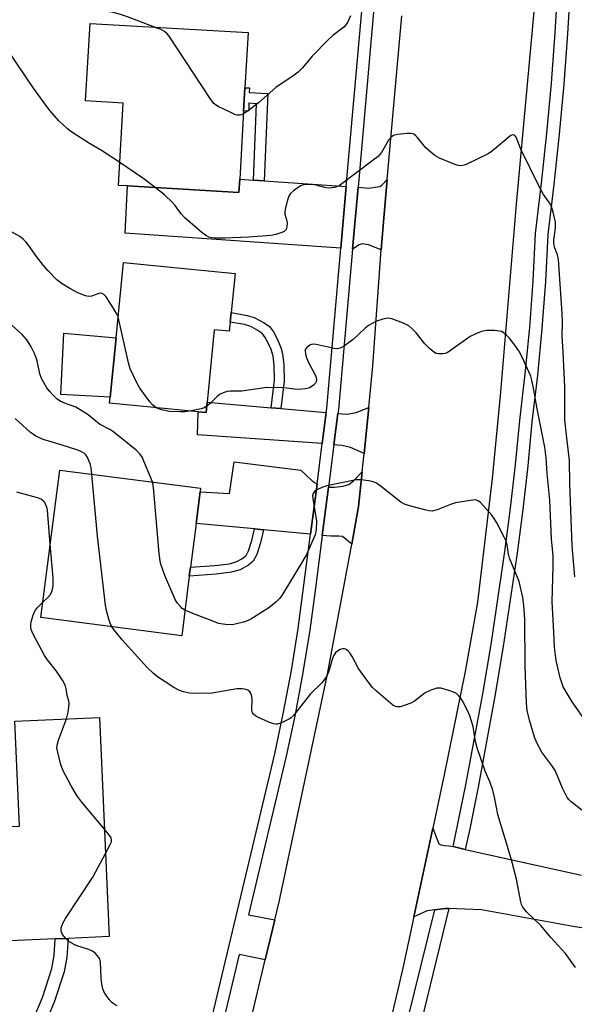
# Model space of a CAD drawing. Units: inches. Extents: x 1291761 to 1297761, y 497451 to 501451.
# Drawn here: x 1292358 to 1292512, y 500108 to 500381 of the extents above; entities that cross this region are included whole.
import ezdxf

# ---------------------------------------------------------------- set-up
doc = ezdxf.new("R2010")
doc.units = ezdxf.units.IN
doc.header["$MEASUREMENT"] = 0
for name, color, linetype in [('BLDG-Footprint', 5, 'Continuous'), ('CULTRL-Pad', 6, 'Continuous'), ('TRANS-Driveway', 251, 'Continuous'), ('TRANS-Non Street Sidewalk', 7, 'Continuous'), ('TRANS-Parking Lot', 4, 'Continuous'), ('TRANS-Road', 130, 'Continuous'), ('TRANS-Street Sidewalk', 7, 'Continuous'), ('Undefined', 1, 'Continuous')]:
    doc.layers.add(name, color=color, linetype=linetype)

msp = doc.modelspace()

# ---------------------------------------------------------------- linework, layer by layer
at = {"layer": 'BLDG-Footprint'}
for points, elevation in [([(1292419.36, 500337.03), (1292419.15, 500333.41), (1292388.22, 500335.19), (1292385.73, 500335.34), (1292387.04, 500358.14), (1292376.63, 500358.75), (1292377.87, 500380.2), (1292421.7, 500377.67), (1292420.82, 500362.4), (1292420.45, 500355.94)], 357.24), ([(1292416.72, 500297.43), (1292416.47, 500294.93), (1292412.31, 500295.35), (1292410.31, 500275.28), (1292410.02, 500272.38), (1292407.8, 500272.6), (1292383.27, 500275.04), (1292383.43, 500276.67), (1292385.07, 500293.15), (1292387.15, 500313.98), (1292418.06, 500310.9), (1292416.98, 500300.08)], 354.14), ([(1292405.39, 500227.12), (1292403.27, 500210.59), (1292364.23, 500215.6), (1292369.47, 500256.49), (1292408.51, 500251.49), (1292408.39, 500250.49), (1292407.26, 500241.7), (1292405.7, 500229.57)], 350.4), ([(1292368.21, 500126.59), (1292345.08, 500125.56), (1292343.67, 500157.14), (1292358.29, 500157.79), (1292356.99, 500186.91), (1292380.48, 500187.96), (1292383.19, 500127.26), (1292371.78, 500126.75)], 347.8)]:
    msp.add_lwpolyline(points, close=True, dxfattribs=dict(at, elevation=elevation))
at = {"layer": 'CULTRL-Pad'}
msp.add_lwpolyline([(1292385.07, 500293.15), (1292383.43, 500276.67), (1292369.73, 500277.44), (1292370.6, 500294.42)], close=True, dxfattribs=at)
at = {"layer": 'TRANS-Driveway'}
for points in [[(1292423.16, 500336.78), (1292426.12, 500336.57), (1292448.92, 500335.02), (1292447.42, 500317.92), (1292387.57, 500322.12), (1292388.22, 500335.19), (1292419.15, 500333.41), (1292419.36, 500337.03)], [(1292458.62, 500317.44), (1292455.09, 500318.87), (1292453.29, 500319.16), (1292452.51, 500318.84), (1292450.66, 500317.69), (1292452.17, 500334.8), (1292455.11, 500334.6), (1292458.18, 500335.05), (1292458.76, 500335.44), (1292460.24, 500336.94), (1292459.23, 500325.22)], [(1292428.09, 500273.75), (1292430.75, 500273.52), (1292443.37, 500272.43), (1292442.25, 500263.8), (1292407.68, 500266.22), (1292407.8, 500272.6), (1292410.02, 500272.38), (1292410.31, 500275.27)], [(1292453.85, 500261.11), (1292450.09, 500262.76), (1292447.7, 500263.26), (1292445.5, 500263.48), (1292446.62, 500272.16), (1292449.16, 500271.94), (1292451.65, 500272.39), (1292455.14, 500273.81)], [(1292440.8, 500252.58), (1292438.99, 500238.7), (1292425.94, 500239.94), (1292423.5, 500240.17), (1292407.26, 500241.7), (1292408.39, 500250.49), (1292416.55, 500249.96), (1292417.81, 500258.74), (1292436.33, 500256.42), (1292439.46, 500253.53)], [(1292450.42, 500235.97), (1292447.87, 500238.04), (1292446.86, 500238.21), (1292444.61, 500238.17), (1292442.26, 500238.39), (1292443.98, 500251.73), (1292445.63, 500251.73), (1292448.05, 500252.02), (1292449.58, 500252.44), (1292450.94, 500253.47), (1292453.33, 500256.02), (1292452.35, 500246.36)]]:
    msp.add_lwpolyline(points, close=True, dxfattribs=at)
at = {"layer": 'TRANS-Non Street Sidewalk'}
for points in [[(1292426.12, 500336.57), (1292423.16, 500336.78), (1292424.03, 500357.97), (1292421.89, 500358.09), (1292421.88, 500355.98), (1292420.45, 500355.94), (1292420.82, 500362.4), (1292422.07, 500362.39), (1292421.96, 500361.06), (1292427.12, 500360.79)], [(1292430.75, 500273.52), (1292428.09, 500273.75), (1292429, 500281.36), (1292428.9, 500285.58), (1292428.63, 500288), (1292428.1, 500289.83), (1292426.49, 500293.15), (1292425.56, 500294.34), (1292424.4, 500295.17), (1292422.42, 500296.22), (1292420.65, 500296.77), (1292416.71, 500297.43), (1292416.98, 500300.08), (1292421.44, 500299.32), (1292423.41, 500298.74), (1292426.13, 500297.3), (1292427.61, 500296.21), (1292428.73, 500294.77), (1292429.78, 500292.85), (1292430.77, 500290.46), (1292431.27, 500288.67), (1292431.57, 500285.67), (1292431.65, 500281.09)], [(1292425.94, 500239.94), (1292425.1, 500236.31), (1292424.07, 500233.1), (1292423.09, 500231.25), (1292421.77, 500230.13), (1292419.47, 500228.83), (1292417.13, 500228.18), (1292412.8, 500227.64), (1292405.39, 500227.12), (1292405.7, 500229.57), (1292412.5, 500230.05), (1292416.52, 500230.54), (1292418.55, 500231.13), (1292419.94, 500231.91), (1292421.12, 500232.85), (1292421.84, 500234.12), (1292422.76, 500236.96), (1292423.5, 500240.17)], [(1292362.1, 500095.1), (1292358.6, 500095.95), (1292364.63, 500110.35), (1292367.23, 500118.36), (1292367.92, 500121.97), (1292368.21, 500126.59), (1292371.78, 500126.75), (1292371.45, 500121.53), (1292370.68, 500117.47), (1292367.95, 500109.1)]]:
    msp.add_lwpolyline(points, close=True, dxfattribs=at)
at = {"layer": 'TRANS-Parking Lot'}
msp.add_lwpolyline([(1292527.36, 500127.6), (1292511.8, 500130.01), (1292486.42, 500134.69), (1292477.33, 500134.99), (1292476.44, 500135.02), (1292473.43, 500134.66), (1292471.33, 500134.41), (1292467.64, 500132.75), (1292472.9, 500157.28), (1292474.59, 500152.89), (1292475.11, 500152.66), (1292476.21, 500152.43), (1292477.34, 500152.42), (1292478.56, 500152.15), (1292481.9, 500151.41), (1292514.18, 500144.24)], dxfattribs=at)
at = {"layer": 'TRANS-Road'}
for points in [[(1292506.21, 500440.96), (1292496.04, 500330.15), (1292491.71, 500278.09), (1292489.39, 500254.13), (1292485.32, 500219.85), (1292481.88, 500200.71), (1292476.17, 500172.5), (1292472.9, 500157.28), (1292467.64, 500132.75), (1292464.5, 500118.08), (1292461.76, 500106.29)], [(1292419.45, 500091.6), (1292426.46, 500120.77), (1292429.13, 500131.86), (1292430.33, 500136.85), (1292443.64, 500199.45), (1292450.42, 500235.97), (1292452.35, 500246.36), (1292453.33, 500256.02), (1292453.85, 500261.11), (1292455.14, 500273.81), (1292456.31, 500285.35), (1292458.62, 500317.44), (1292459.23, 500325.22), (1292460.24, 500336.94), (1292464.35, 500382.28)]]:
    msp.add_lwpolyline(points, dxfattribs=at)
at = {"layer": 'TRANS-Street Sidewalk'}
for points in [[(1292511.12, 500391.31), (1292510.28, 500377.35), (1292509.22, 500363.42), (1292507.95, 500349.5), (1292506.47, 500335.6), (1292504.77, 500321.72), (1292504.13, 500308.71), (1292503.19, 500295.72), (1292501.95, 500282.75), (1292500.42, 500269.81), (1292499.26, 500257.67), (1292497.88, 500245.54), (1292496.27, 500233.45), (1292492.46, 500207.6), (1292490.16, 500193.86), (1292485.48, 500168.62), (1292483.17, 500157.11), (1292481.9, 500151.41), (1292478.56, 500152.15), (1292482.11, 500169.26), (1292486.79, 500194.47), (1292489.08, 500208.12), (1292492.88, 500233.93), (1292494.48, 500245.96), (1292495.85, 500258.02), (1292497.01, 500270.18), (1292498.55, 500283.11), (1292499.78, 500296), (1292500.71, 500308.92), (1292501.36, 500322.01), (1292503.07, 500335.99), (1292504.55, 500349.83), (1292505.81, 500363.7), (1292506.86, 500377.59), (1292507.71, 500391.61)], [(1292408.84, 500093.03), (1292429.11, 500177.91), (1292431.54, 500189.41), (1292433.69, 500200.97), (1292435.56, 500212.58), (1292438.99, 500238.7), (1292440.8, 500252.58), (1292442.25, 500263.8), (1292443.37, 500272.43), (1292443.53, 500273.62), (1292447.42, 500317.92), (1292448.92, 500335.02), (1292453.37, 500385.69)], [(1292456.61, 500385.41), (1292452.17, 500334.8), (1292450.66, 500317.69), (1292446.76, 500273.27), (1292446.62, 500272.16), (1292445.5, 500263.48), (1292443.98, 500251.73), (1292442.26, 500238.39), (1292440.37, 500223.8), (1292438.78, 500212.1), (1292436.9, 500200.41), (1292434.73, 500188.78), (1292432.28, 500177.19), (1292421.8, 500133.29), (1292429.13, 500131.86), (1292426.46, 500120.77), (1292419.18, 500122.31), (1292411.96, 500092.06)], [(1292458.42, 500073.67), (1292473.43, 500134.66), (1292476.44, 500135.02), (1292477.33, 500134.99), (1292468.71, 500099.42)]]:
    msp.add_lwpolyline(points, dxfattribs=at)
at = {"layer": 'Undefined'}
for points, elevation in [([(1292395.69, 500379.17), (1292388.28, 500382.02), (1292386.31, 500382.7), (1292384.3, 500383.22), (1292378.89, 500384.28), (1292377.6, 500384.67), (1292373.62, 500386.86), (1292364.56, 500390.71), (1292362.7, 500391.58), (1292361.97, 500392.04), (1292361.33, 500392.59), (1292360.99, 500393.02), (1292360.76, 500393.5), (1292360.45, 500394.85), (1292360.36, 500395.98), (1292360.72, 500400.95), (1292360.65, 500402.96), (1292360.42, 500404.38), (1292359.63, 500407.17), (1292356.22, 500416.17)], 358), ([(1292450.05, 500382.3), (1292449.13, 500380.23), (1292448.81, 500379.77), (1292448.2, 500379.15), (1292445.17, 500376.86), (1292443.88, 500375.68), (1292439.42, 500371.1), (1292436.75, 500367.89), (1292435.6, 500366.72), (1292434.45, 500365.84), (1292429.39, 500362.41), (1292424.61, 500358.2), (1292421.51, 500355.88), (1292420.4, 500355.15)], 358), ([(1292420.4, 500355.15), (1292419.78, 500354.86), (1292419.27, 500354.75), (1292418.74, 500354.77), (1292418.2, 500354.91), (1292416.86, 500355.49), (1292413.4, 500357.2), (1292412.66, 500357.66), (1292412.23, 500358.04), (1292411.16, 500359.45), (1292399.82, 500376.7), (1292399.27, 500377.33), (1292398.5, 500377.96), (1292397.45, 500378.49), (1292395.69, 500379.17)], 358), ([(1292386.09, 500341.64), (1292381.01, 500345.01), (1292377.72, 500346.96), (1292372.81, 500350.1), (1292371.64, 500350.98), (1292369.24, 500353.23), (1292366.75, 500356.08), (1292365.14, 500358.19), (1292362.19, 500362.28), (1292354.92, 500373.06)], 356), ([(1292512.34, 500226.94), (1292511.57, 500235.5), (1292510.87, 500252.76), (1292510.82, 500259.14), (1292509.89, 500266.97), (1292509.57, 500270.45), (1292509.49, 500279.54), (1292509.07, 500289.19), (1292508.76, 500293.58), (1292508.9, 500297.34), (1292508.81, 500299.83), (1292507.79, 500314.79), (1292507.52, 500316.11), (1292506.67, 500318.24), (1292506.44, 500319.32), (1292506.49, 500320.16), (1292506.94, 500323.48), (1292506.98, 500324.29), (1292506.91, 500325.12), (1292506.31, 500327.91), (1292505.79, 500329.53), (1292505.23, 500330.48), (1292503.63, 500332.79), (1292502.39, 500335.05), (1292497.3, 500345.4), (1292496, 500348.7), (1292495.59, 500349.21), (1292495.4, 500349.29), (1292494.98, 500349.31), (1292494.53, 500349.13), (1292494.07, 500348.83), (1292489.44, 500344.9), (1292488.28, 500344.07), (1292482.38, 500341.22), (1292481.57, 500340.9), (1292480.75, 500340.73), (1292479.94, 500340.85), (1292478.85, 500341.23), (1292474.77, 500342.92), (1292473.5, 500343.61), (1292472.39, 500344.5), (1292470.92, 500345.87), (1292470.15, 500346.71), (1292468.57, 500348.71), (1292468.18, 500349.1), (1292467.62, 500349.49), (1292466.95, 500349.69), (1292465.81, 500349.7), (1292463.15, 500349.39), (1292462.04, 500349.12), (1292461.37, 500348.68), (1292460.65, 500347.84), (1292458.69, 500344.46), (1292457.78, 500343.38), (1292456.4, 500342.28), (1292446.91, 500335.25), (1292445.61, 500334.75), (1292444.21, 500334.56), (1292443.35, 500334.67), (1292440.19, 500335.46), (1292438.73, 500335.58), (1292437.29, 500335.53), (1292436.74, 500335.41), (1292436.23, 500335.18), (1292434.32, 500333.83), (1292433.45, 500333.05), (1292432.96, 500332.37), (1292432.48, 500331.01), (1292431.94, 500328.7), (1292431.85, 500327.84), (1292431.88, 500327.33), (1292432.43, 500325.49), (1292432.53, 500324.93), (1292432.46, 500323.84), (1292432.22, 500323.11), (1292431.71, 500322.6), (1292431, 500322.26), (1292429.38, 500321.75), (1292427.98, 500321.45), (1292421.91, 500320.97), (1292415.2, 500320.67), (1292412.37, 500320.69), (1292411.54, 500320.79), (1292410.83, 500321), (1292410.13, 500321.35), (1292408.97, 500322.21), (1292404.1, 500326.37), (1292403.11, 500327.43), (1292401.48, 500329.76), (1292400.75, 500330.6), (1292398.47, 500332.7), (1292395.9, 500334.75)], 356), ([(1292395.9, 500334.75), (1292392.51, 500337.34), (1292386.09, 500341.64)], 356), ([(1292385.64, 500298.88), (1292385.22, 500299.87), (1292384.3, 500301.41), (1292382.36, 500304.44), (1292381.62, 500305.24), (1292381.22, 500305.43), (1292380.82, 500305.46), (1292380.33, 500305.37), (1292378.25, 500304.67), (1292377.42, 500304.59), (1292376.6, 500304.72), (1292374.51, 500305.61), (1292372.24, 500306.78), (1292370.09, 500308.11), (1292368.68, 500309.2), (1292366.28, 500311.66), (1292364.94, 500313.16), (1292363.03, 500315.66), (1292360.81, 500318.81), (1292360.07, 500319.74), (1292359.27, 500320.48), (1292358.41, 500321.15), (1292355.9, 500322.6)], 354), ([(1292395.14, 500253.2), (1292392.31, 500260.02), (1292391.69, 500260.96), (1292390.66, 500261.95), (1292384.44, 500267.02), (1292383.31, 500267.73), (1292380.45, 500269.22), (1292377.31, 500271.73), (1292375.9, 500272.74), (1292373.92, 500273.92), (1292371.08, 500274.88), (1292369.59, 500275.58), (1292368.68, 500276.21), (1292367.44, 500277.39), (1292366.7, 500278.22), (1292365.92, 500279.26), (1292364.43, 500281.8), (1292363.95, 500283.13), (1292363.19, 500286.75), (1292362.87, 500287.88), (1292362.39, 500288.97), (1292361.41, 500290.81), (1292360.31, 500292.55), (1292359, 500294.05), (1292352.36, 500299.94)], 352), ([(1292396.24, 500273.75), (1292395.22, 500274.5), (1292394.41, 500275.34), (1292391.67, 500279.15), (1292390.94, 500280.43), (1292389.03, 500284.48), (1292388.5, 500286.17), (1292385.64, 500298.88)], 354), ([(1292515.69, 500186.36), (1292511.57, 500192.23), (1292509.11, 500196.4), (1292508.66, 500197.49), (1292508.19, 500198.9), (1292507.12, 500203.68), (1292506.62, 500207.39), (1292506.52, 500211.61), (1292506.02, 500220.08), (1292506.29, 500229.85), (1292506.25, 500232.69), (1292505.87, 500237.46), (1292505.33, 500248.17), (1292504.63, 500255.54), (1292504.35, 500259.82), (1292503.97, 500262.86), (1292501.83, 500273.45), (1292500.88, 500279.15), (1292500.39, 500281.38), (1292500.07, 500282.47), (1292497.67, 500287.73), (1292496.73, 500289.49), (1292495.62, 500291.12), (1292494.12, 500293.09), (1292493.33, 500293.89), (1292492.45, 500294.57), (1292491.97, 500294.82), (1292491.42, 500294.97), (1292489.96, 500295.11), (1292487.88, 500295.12), (1292487.3, 500295.05), (1292486.46, 500294.83), (1292484.83, 500294.19), (1292483.27, 500293.43), (1292477.84, 500289.59), (1292476.87, 500288.99), (1292476.35, 500288.78), (1292475.8, 500288.67), (1292474.38, 500288.68), (1292473.83, 500288.79), (1292473.34, 500289), (1292472.05, 500290.04), (1292470.69, 500291.46), (1292468.27, 500294.51), (1292467.12, 500295.72), (1292466.28, 500296.43), (1292464.76, 500297.17), (1292461.54, 500298.35), (1292460.45, 500298.51), (1292459.06, 500298.28), (1292457.14, 500297.59), (1292455.06, 500296.52), (1292454.19, 500295.81), (1292450.84, 500292.69), (1292448.44, 500290.92), (1292447.2, 500290.21), (1292446.39, 500290.09), (1292445.53, 500290.17), (1292440.6, 500291.25), (1292439.77, 500291.36), (1292439.25, 500291.28), (1292438.78, 500291.08), (1292437.95, 500290.47), (1292437.55, 500289.89), (1292437.48, 500289.42), (1292437.58, 500288.64), (1292437.79, 500287.84), (1292438.45, 500286.24), (1292440.26, 500282.87), (1292440.57, 500282.09), (1292440.67, 500281.6), (1292440.61, 500280.96), (1292440.41, 500280.54), (1292439.85, 500279.96), (1292438.89, 500279.34), (1292438.38, 500279.14), (1292437.57, 500278.97), (1292435.64, 500278.8), (1292434.56, 500278.87), (1292431.62, 500279.26), (1292426.85, 500279.35), (1292419.93, 500278.32), (1292416.71, 500278.32), (1292415.85, 500278.23), (1292414.77, 500277.91), (1292413.78, 500277.38), (1292413.14, 500276.84), (1292411.12, 500274.86), (1292410.2, 500274.14)], 354), ([(1292405.46, 500272.83), (1292404.11, 500272.65), (1292402.99, 500272.6), (1292399.9, 500272.66), (1292397.7, 500273.13), (1292396.91, 500273.4), (1292396.24, 500273.75)], 354), ([(1292410.2, 500274.14), (1292409.49, 500273.74), (1292408.69, 500273.44), (1292405.46, 500272.83)], 354), ([(1292378.36, 500255.35), (1292378.17, 500257.09), (1292377.9, 500258.2), (1292377.14, 500259.97), (1292376.71, 500260.65), (1292376.35, 500261.02), (1292375.7, 500261.45), (1292374.75, 500261.87), (1292369.82, 500263.5), (1292364.9, 500264.96), (1292362.86, 500265.88), (1292362.16, 500266.32), (1292361.27, 500267.01), (1292357.05, 500270.74)], 350), ([(1292383.93, 500213.07), (1292383.42, 500214.06), (1292383.05, 500215.13), (1292382.41, 500217.61), (1292382.15, 500219.05), (1292379.9, 500238.19), (1292378.36, 500255.35)], 350), ([(1292404.18, 500217.68), (1292403.45, 500218.14), (1292402.9, 500218.66), (1292402.04, 500219.74), (1292401.51, 500220.63), (1292398.58, 500227.27), (1292397.41, 500230.7), (1292397.06, 500233.33), (1292395.44, 500251.66), (1292395.14, 500253.2)], 352), ([(1292514.21, 500162.28), (1292511.25, 500164.55), (1292510.7, 500165.1), (1292510.18, 500165.79), (1292508.84, 500168.4), (1292507.39, 500172), (1292506.81, 500173.21), (1292505.89, 500174.63), (1292503.15, 500178.37), (1292501.76, 500180.89), (1292501.16, 500182.45), (1292499.77, 500187.15), (1292499.12, 500189.91), (1292498.89, 500191.86), (1292498.55, 500202.15), (1292498.42, 500215.19), (1292498.16, 500218.95), (1292497.87, 500221.21), (1292496.88, 500225.63), (1292494.2, 500232.09), (1292493.95, 500233.19), (1292493.57, 500235.73), (1292493.34, 500236.56), (1292492.72, 500237.9), (1292490.64, 500241.83), (1292489.91, 500243.09), (1292489.25, 500244.02), (1292486.13, 500247.5), (1292485.49, 500247.99), (1292484.74, 500248.19), (1292483.32, 500248.08), (1292479.24, 500247.37), (1292477.86, 500246.93), (1292474.09, 500245.42), (1292472.74, 500245.09), (1292471.89, 500245.16), (1292471.04, 500245.35), (1292466.47, 500246.61), (1292465.07, 500247.06), (1292464.03, 500247.59), (1292458.7, 500251.82), (1292457.27, 500252.84), (1292456.51, 500253.2), (1292455.15, 500253.52), (1292452.91, 500253.81), (1292451.68, 500253.78), (1292443.48, 500252.12), (1292442.1, 500251.61), (1292440.77, 500250.99), (1292440.09, 500250.54), (1292439.69, 500250.02), (1292439.55, 500249.38), (1292439.6, 500248.58), (1292440.7, 500242.35), (1292440.61, 500239.98), (1292440.29, 500238.57), (1292437.85, 500233.13), (1292436.89, 500231.33), (1292431.08, 500221.75), (1292430.41, 500220.86), (1292429.42, 500219.89), (1292427.42, 500218.32), (1292423.97, 500216.06), (1292422.49, 500215.19), (1292421.72, 500214.83), (1292420.38, 500214.38), (1292418.48, 500213.84), (1292417.38, 500213.64), (1292415.43, 500213.69), (1292413.51, 500214), (1292410.94, 500215.03), (1292407.31, 500216.33), (1292404.18, 500217.68)], 352), ([(1292366.84, 500235.99), (1292366.07, 500245.36), (1292365.86, 500246.21), (1292365.55, 500247.01), (1292365.28, 500247.49), (1292364.93, 500247.9), (1292364.28, 500248.37), (1292363.25, 500248.82), (1292357.57, 500250.32)], 348), ([(1292364.77, 500219.86), (1292366.17, 500221.13), (1292366.87, 500221.96), (1292367.33, 500223), (1292367.64, 500224.41), (1292367.61, 500226.53), (1292366.84, 500235.99)], 348), ([(1292371.35, 500187.55), (1292371.81, 500189.38), (1292372.02, 500190.84), (1292372.07, 500191.72), (1292371.96, 500192.52), (1292371.55, 500194.05), (1292371.23, 500196), (1292371.02, 500196.7), (1292370.18, 500198.25), (1292368.55, 500200.75), (1292366.04, 500203.9), (1292365.24, 500205.1), (1292362.06, 500211.02), (1292361.7, 500211.81), (1292361.47, 500212.61), (1292361.42, 500213.65), (1292361.53, 500214.44), (1292361.98, 500215.99), (1292362.37, 500216.98), (1292362.74, 500217.68), (1292363.19, 500218.29), (1292364.77, 500219.86)], 348), ([(1292512.52, 500118.72), (1292509.75, 500122.54), (1292505.61, 500126.96), (1292502.92, 500130.24), (1292498.91, 500134.07), (1292497.89, 500135.37), (1292497.53, 500136.09), (1292497.29, 500136.88), (1292496.11, 500143.11), (1292494.76, 500148.47), (1292490.97, 500161.09), (1292490.06, 500165.84), (1292489.6, 500167.8), (1292488.79, 500169.94), (1292487.41, 500173.02), (1292485.19, 500179.55), (1292484.75, 500181.25), (1292484.06, 500185.43), (1292483.19, 500188.37), (1292482.6, 500189.68), (1292481.11, 500192.53), (1292480.65, 500193.27), (1292480.01, 500194.07), (1292479.44, 500194.57), (1292478.96, 500194.84), (1292477.35, 500195.44), (1292475.14, 500196.04), (1292474.59, 500196.08), (1292474.04, 500196.02), (1292472.4, 500195.52), (1292470.83, 500194.81), (1292467.82, 500192.48), (1292466.82, 500191.92), (1292465.21, 500191.32), (1292463.85, 500190.93), (1292463.06, 500190.85), (1292462.56, 500190.95), (1292461.84, 500191.36), (1292461.15, 500191.9), (1292457.28, 500195.2), (1292456.2, 500196.22), (1292454.95, 500197.81), (1292452.34, 500201.55), (1292450.56, 500204.87), (1292449.94, 500205.84), (1292449.54, 500206.24), (1292448.88, 500206.73), (1292448.41, 500206.94), (1292447.93, 500206.98), (1292447.21, 500206.76), (1292446.51, 500206.35), (1292445.92, 500205.83), (1292445.49, 500205.23), (1292444.97, 500203.99), (1292444.09, 500200.73), (1292443.61, 500199.68), (1292442.86, 500198.44), (1292442.11, 500197.56), (1292438.95, 500194.51), (1292434.3, 500188.48), (1292433.67, 500187.88), (1292433.21, 500187.56), (1292431.17, 500186.58), (1292429.87, 500186.13), (1292429.34, 500186.06), (1292428.81, 500186.14), (1292427.48, 500186.63), (1292424.55, 500187.95), (1292423.8, 500188.34), (1292423.17, 500188.81), (1292422.92, 500189.22), (1292422.77, 500189.98), (1292422.8, 500193.12), (1292422.66, 500194.16), (1292422.48, 500194.62), (1292422.19, 500195.02), (1292421.6, 500195.51), (1292421.14, 500195.73), (1292420.05, 500195.9), (1292418.6, 500195.83), (1292411.69, 500194.63), (1292407.23, 500194.6), (1292405.46, 500194.7), (1292403.79, 500195.03), (1292402.68, 500195.41), (1292401.07, 500196.2), (1292396.6, 500199.23), (1292395.44, 500200.16), (1292393.69, 500201.77), (1292386.81, 500209.42), (1292384.8, 500211.88), (1292383.93, 500213.07)], 350), ([(1292381.86, 500156.98), (1292375.6, 500164.49), (1292374.19, 500166.33), (1292372.62, 500168.96), (1292370.45, 500173.2), (1292369.75, 500174.83), (1292368.79, 500178.69), (1292368.67, 500179.52), (1292368.71, 500180.27), (1292369.07, 500181.61), (1292371.35, 500187.55)], 348), ([(1292382.16, 500150.25), (1292383.48, 500152.75), (1292383.78, 500153.52), (1292383.84, 500154.03), (1292383.67, 500154.64), (1292383.38, 500155.11), (1292381.86, 500156.98)], 348), ([(1292371.1, 500126.72), (1292370.28, 500127.75), (1292370, 500128.21), (1292369.82, 500128.7), (1292369.87, 500129.69), (1292370.29, 500130.95), (1292371.04, 500132.24), (1292378.62, 500143.68), (1292382.16, 500150.25)], 348), ([(1292385.38, 500108.1), (1292384.58, 500108.48), (1292383.88, 500108.97), (1292383.13, 500109.83), (1292382.12, 500111.26), (1292381.69, 500112.01), (1292381.4, 500112.8), (1292381.13, 500114.18), (1292380.96, 500115.59), (1292380.8, 500120.2), (1292380.61, 500121), (1292380.34, 500121.47), (1292379.41, 500122.53), (1292378.51, 500123.23), (1292377.48, 500123.68), (1292374.47, 500124.62), (1292373.43, 500125.05), (1292372.01, 500125.88), (1292371.1, 500126.72)], 348)]:
    msp.add_lwpolyline(points, dxfattribs=dict(at, elevation=elevation))

doc.saveas('drawing.dxf')
